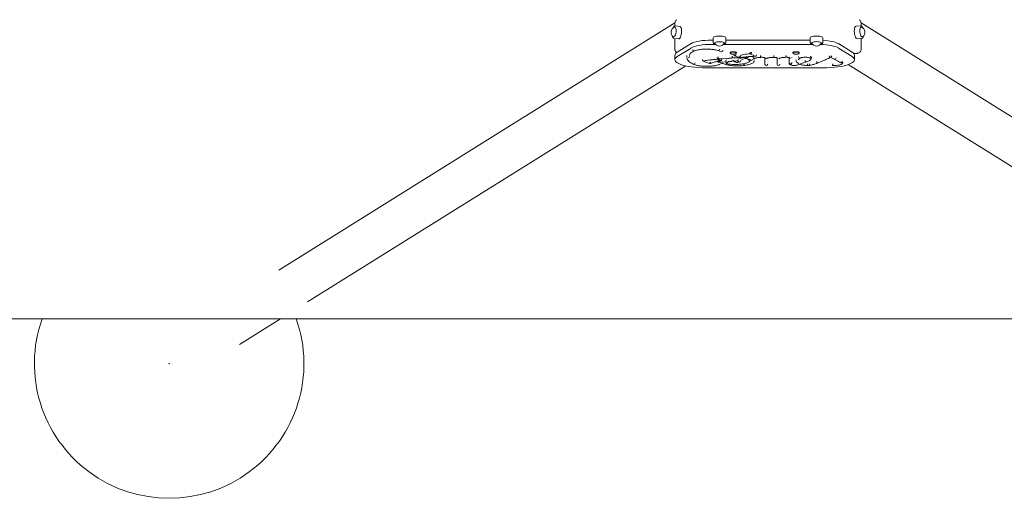
# Model space of a CAD drawing. Units: millimetres. Extents: x 5891 to 13914, y 5658 to 10181.
# Drawn here: x 8598 to 10790, y 5658 to 6724 of the extents above; entities that cross this region are included whole.
import ezdxf

# ---------------------------------------------------------------- set-up
doc = ezdxf.new("R2010")
doc.units = ezdxf.units.MM
doc.header["$LTSCALE"] = 50
doc.layers.add('Widoczne (ISO)', color=7, linetype='Continuous', lineweight=18)

msp = doc.modelspace()

# ---------------------------------------------------------------- linework, layer by layer
at = {"layer": 'Widoczne (ISO)'}
for p, q in [((9175.1, 6165.6), (10056.8, 6716.5)), ((10056.4, 6709.9), (10056.4, 6711.8)), ((10067.8, 6708.9), (10057.7, 6710)), ((10459.9, 6709), (10470.1, 6710.1)), ((11352.8, 6165.6), (10471.1, 6716.5)), ((10471.5, 6711.8), (10471.5, 6709.9)), ((10064.8, 6681.1), (10054.7, 6682.2)), ((10056.4, 6658.8), (10056.4, 6682)), ((10092.5, 6670.4), (10061.9, 6651.3)), ((10141.9, 6678.4), (10138.6, 6678.4)), ((10147.1, 6668.7), (10138.6, 6668.7)), ((10141.9, 6683.6), (10141.9, 6673)), ((10363.2, 6668.7), (10164.7, 6668.7)), ((10169.9, 6683.6), (10169.9, 6673)), ((10357.9, 6678.4), (10169.9, 6678.4)), ((10357.9, 6683.7), (10357.9, 6673.1)), ((10385.9, 6683.7), (10385.9, 6673.1)), ((10451, 6651.3), (10420.5, 6670.4)), ((10462.9, 6681.2), (10473.1, 6682.3)), ((10471.5, 6682.1), (10471.5, 6658.8)), ((10056.6, 6634.7), (10056.6, 6644.4)), ((10092.5, 6660.7), (10061.9, 6641.6)), ((10153, 6654.9), (10160.1, 6652.4)), ((10179.4, 6649.7), (10179.4, 6650.6)), ((10189.3, 6643.3), (10198, 6640.4)), ((10193.6, 6649.7), (10193.6, 6650.6)), ((10223.9, 6647.8), (10233.5, 6643)), ((10235.9, 6642.2), (10232.1, 6642.1)), ((10319.4, 6649.7), (10319.4, 6650.6)), ((10333.6, 6649.7), (10333.6, 6650.6)), ((10451, 6641.6), (10420.5, 6660.7)), ((10461.5, 6648.7), (10454.3, 6648.7)), ((10456.3, 6634.7), (10456.3, 6644.4)), ((9238.7, 6095), (10080.6, 6621)), ((10133.7, 6626.5), (10119.7, 6631.7)), ((10137.9, 6627.3), (10135.8, 6626.5)), ((10155.4, 6635.3), (10151.2, 6637.6)), ((10159.7, 6629.5), (10152.7, 6629.2)), ((10154, 6637.2), (10170.6, 6636.4)), ((10155.4, 6630.3), (10160.1, 6632.9)), ((10161.5, 6627), (10155.5, 6623.8)), ((10170.8, 6630), (10161.3, 6629.5)), ((10199, 6639), (10184.8, 6638.6)), ((10205.5, 6635.9), (10198.8, 6639)), ((10203.6, 6639.6), (10216.4, 6639.4)), ((10213.4, 6637.7), (10207.7, 6635.8)), ((10218.9, 6639.5), (10214.9, 6638.2)), ((10228.6, 6634.3), (10234.8, 6637.5)), ((10257.2, 6639), (10257.2, 6624.8)), ((10263.9, 6638.3), (10261.7, 6637.2)), ((10284.2, 6624.8), (10284.2, 6638.9)), ((10288.8, 6637.3), (10289.5, 6637.7)), ((10311.2, 6639.2), (10311.2, 6628.1)), ((10311.2, 6628.1), (10311.2, 6626.9)), ((10328.5, 6622.5), (10334.5, 6624.6)), ((10336.1, 6625.1), (10349.7, 6629.8)), ((10402.9, 6639.6), (10411.6, 6635.5)), ((11289.2, 6095), (10442.7, 6623.9)), ((10126.6, 6616.6), (10386.3, 6616.6)), ((7214.2, 6057.5), (13313.7, 6057.5)), ((9087.4, 6000.4), (9178.7, 6057.5))]:
    msp.add_line(p, q, dxfattribs=at)
msp.add_circle((8930.7, 5957.7), 0.5, dxfattribs=at)
for centre, radius, start, end in [((10059.9, 6695.7), 12, 110.5237, 237.2381), ((10467.9, 6695.8), 12, 302.7619, 69.4763), ((10155.9, 6676.9), 12, 205.5542, 334.4458), ((10371.9, 6677), 12, 205.5542, 334.4458), ((10186.5, 6657.4), 10.7, 230.7617, 309.2383), ((10326.5, 6657.4), 10.7, 230.7617, 309.2383), ((8930.7, 5957.7), 300, 160.5754, 19.4246)]:
    msp.add_arc(centre, radius, start, end, dxfattribs=at)
for centre, major_axis, ratio, start_param, end_param in [((10060.2, 6714.1), (1.07, 9.94), 0.369644, 0.282299, 1.852799), ((10066.3, 6695), (-1.5, -13.9), 0.369644, 0, 3.141593), ((10461.4, 6695.1), (-1.5, 13.9), 0.369644, 0, 3.141593), ((10467.7, 6714.1), (-1.07, 9.94), 0.369644, 4.430386, 6.000886), ((10055.2, 6696.2), (-1.2, -10.8), 0.369644, 6.099819, 9.608144), ((10155.9, 6683.6), (14, 0), 0.258819, 0, 3.141593), ((10371.9, 6683.7), (14, 0), 0.258819, 0, 3.141593), ((10472.5, 6696.3), (-1.2, 10.8), 0.369644, 6.099819, 9.608144), ((10138.6, 6665.4), (-50, 0), 0.258819, 4.71239, 5.890486), ((10138.6, 6655.8), (-50, 0), 0.258819, 4.71239, 5.890486), ((10155.9, 6672), (10.9, 0), 0.258819, 6.16006, 9.547903), ((10371.9, 6672.1), (10.9, 0), 0.258819, 6.16006, 9.547903), ((10374.3, 6655.8), (50, 0), 0.258819, 0.392701, 1.4466), ((10374.3, 6665.4), (-50, 0), 0.258819, 3.534294, 4.478475), ((10126.6, 6644.4), (-70, 0), 0.258819, 5.890486, 6.283185), ((10086.3, 6642.1), (2.85, 0.94), 0.962387, 4.403444, 5.97424), ((10086.3, 6642.1), (2.85, -0.94), 0.962387, 5.021328, 6.592124), ((10098.9, 6657), (1.24, -2.73), 0.839489, 4.215929, 6.283185), ((10098.9, 6657), (1.24, -2.73), 0.839489, 4.215929, 6.283185), ((10154.1, 6657.7), (-1.01, -2.82), 0.783396, 0, 2.000308), ((10154.1, 6657.7), (-1.01, -2.82), 0.783396, 0, 2.000308), ((10161.1, 6655.2), (-1.01, -2.82), 0.783396, 0, 2.000308), ((10186.5, 6649.7), (-7.1, 0), 0.258819, 2.834694, 6.590084), ((10186.5, 6650.6), (-7.1, 0), 0.258819, 3.141593, 6.283185), ((10184.7, 6641.6), (0.25, -2.99), 0.292827, 4.438285, 6.009081), ((10184.7, 6641.6), (0.07, -3), 0.090273, 4.449491, 6.020287), ((10190.3, 6646.1), (-0.96, -2.84), 0.767488, 5.127984, 8.269577), ((10199, 6643.2), (2.99, 0.28), 0.965644, 4.622497, 6.150722), ((10199.5, 6642), (-1.25, -2.73), 0.841449, 0.49951, 2.070307), ((10203.6, 6642.6), (0.44, -2.97), 0.482559, 4.412408, 5.983205), ((10224.5, 6650.8), (0.09, -3), 0.111881, 4.448896, 6.019693), ((10224.5, 6650.8), (1.34, 2.68), 0.857672, 3.669059, 5.239856), ((10232, 6645.1), (0.11, -3), 0.130284, 5.115746, 6.019082), ((10232, 6645.1), (0.1, -3), 0.124174, 5.118984, 6.019295), ((10235.8, 6645.2), (1.34, 2.68), 0.857672, 3.669059, 5.239856), ((10235.8, 6645.2), (0.1, -3), 0.124174, 6.019295, 6.582283), ((10247.8, 6642.9), (0.13, -3), 0.160926, 4.447049, 6.283185), ((10247.8, 6642.9), (0.13, -3), 0.160926, 4.447049, 6.283185), ((10277, 6642.9), (-0.05, -3), 0.055995, 0, 1.833017), ((10277, 6642.9), (-0.05, -3), 0.055995, 0, 1.833017), ((10304, 6643), (0.04, -3), 0.048131, 4.450279, 6.283185), ((10304, 6643), (0.04, -3), 0.048131, 4.450279, 6.283185), ((10326.5, 6649.7), (-7.1, 0), 0.258819, 2.834694, 6.590084), ((10326.5, 6650.6), (-7.1, 0), 0.258819, 3.141593, 6.283185), ((10356.2, 6641.9), (-0.89, -2.87), 0.740567, 0, 1.966175), ((10356.2, 6641.9), (-0.89, -2.87), 0.740567, 0, 1.966175), ((10403, 6642.9), (-1.23, 2.74), 0.837403, 1.077515, 2.648311), ((10403, 6642.9), (1.3, 2.7), 0.850104, 3.655378, 5.226174), ((10386.3, 6644.4), (70, 0), 0.258819, 0, 0.392701), ((10126.6, 6634.7), (-70, 0), 0.258819, 5.890486, 7.853983), ((10098.9, 6627.3), (-1.24, -2.73), 0.839488, 0, 2.067254), ((10098.9, 6627.3), (-1.24, -2.73), 0.839488, 0, 2.067254), ((10120.7, 6634.5), (1.07, -2.8), 0.798279, 4.268199, 5.838995), ((10120.7, 6634.5), (-1.04, -2.81), 0.79124, 5.149417, 6.720213), ((10134.7, 6629.4), (-1.04, -2.81), 0.79124, 0, 0.437028), ((10136.9, 6630.2), (1.04, -2.81), 0.791241, 4.759169, 5.846157), ((10136.9, 6630.2), (1.03, -2.82), 0.787689, 4.754007, 5.849618), ((10134.7, 6629.4), (1.04, -2.81), 0.791241, 5.846157, 6.283185), ((10152.6, 6640.2), (-1.46, -2.62), 0.875426, 5.277449, 6.848245), ((10152.6, 6632.2), (-1.46, 2.62), 0.875427, 1.577781, 2.576531), ((10152.6, 6640.2), (-0.14, -3), 0.166259, 0.265583, 1.83638), ((10152.6, 6632.2), (0.14, -3), 0.166261, 6.017602, 6.283185), ((10154.1, 6626.5), (1.4, -2.65), 0.86699, 5.737063, 6.283185), ((10154.1, 6626.5), (1.01, -2.82), 0.783397, 5.853672, 6.358431), ((10158.7, 6635.5), (0.49, -2.96), 0.517765, 5.157096, 5.975842), ((10158.7, 6636.9), (-0.43, -2.97), 0.468258, 0, 0.297276), ((10158.7, 6636.9), (-1.46, -2.62), 0.875426, 0.56506, 2.00968), ((10158.7, 6635.5), (1.46, -2.62), 0.875427, 5.718124, 7.28892), ((10171.8, 6628.6), (-0.54, -2.95), 0.557041, 5.029316, 7.98668), ((10170.7, 6633), (0.14, -3), 0.166261, 4.446806, 6.882235), ((10170.7, 6639.4), (-0.14, -3), 0.166259, 0, 0.265583), ((10170.7, 6639.4), (0.75, -2.91), 0.679892, 5.922468, 6.283185), ((10173.9, 6631.6), (-1.43, -2.64), 0.87098, 0, 1.582003), ((10182.5, 6633.2), (-0.77, -2.9), 0.690326, 0, 1.936635), ((10190.4, 6633.3), (2.29, -1.94), 0.943558, 3.815416, 6.957009), ((10196.5, 6634.2), (-0.21, -2.99), 0.249999, 4.982986, 8.124579), ((10199, 6643.2), (-0.96, -2.84), 0.767488, 0, 0.415595), ((10199.5, 6642), (0.07, -3), 0.090273, 5.29529, 6.020287), ((10203.6, 6642.6), (-0.04, -3), 0.044052, 5.978706, 6.545245), ((10206.8, 6638.6), (-1.25, -2.73), 0.841449, 0, 0.49951), ((10206.8, 6638.6), (0.96, -2.84), 0.76606, 5.868761, 6.283185), ((10211.4, 6625), (0.4, -2.97), 0.446993, 4.418859, 6.448292), ((10211.8, 6625.1), (0.42, -2.97), 0.458875, 4.416805, 6.283185), ((10217.9, 6642.4), (0.96, -2.84), 0.76606, 5.868761, 7.259055), ((10217.9, 6642.4), (-0.04, -3), 0.044052, 0.26206, 1.170886), ((10221.9, 6636.3), (-2.77, -1.15), 0.960434, 5.904922, 8.456659), ((10233.4, 6640.2), (1.37, -2.67), 0.862007, 4.176512, 6.283185), ((10233.4, 6640.2), (1.37, -2.67), 0.862007, 4.176512, 6.283185), ((10260.2, 6624.8), (-3, 0), 0.965926, 0, 3.141589), ((10260.2, 6639.7), (-3, 0), 0.965926, 0.257668, 1.570793), ((10260.2, 6639.7), (2.51, -1.64), 0.952426, 4.011156, 5.268658), ((10262.6, 6641.1), (1.11, -2.79), 0.810006, 5.236761, 5.82608), ((10262.6, 6641.1), (1.4, -2.65), 0.867685, 5.181743, 5.735581), ((10287.2, 6624.8), (3, 0), 0.965926, 3.141593, 6.283182), ((10287.2, 6640.2), (-2.99, -0.26), 0.965678, 1.486439, 1.58658), ((10287.2, 6640.2), (-3, 0), 0.965926, 1.570793, 1.670394), ((10288.1, 6640.3), (1.4, -2.65), 0.867685, 5.5739, 6.283185), ((10288.1, 6640.3), (1.4, -2.65), 0.867685, 5.5739, 6.283185), ((10314.2, 6628.1), (-3, 0), 0.965926, 0, 3.141589), ((10314.2, 6628.1), (-3, 0), 0.965926, 0, 3.141589), ((10314.2, 6626.9), (-3, 0), 0.965926, 0, 3.141589), ((10314.2, 6626.9), (-3, 0), 0.965926, 0, 3.141589), ((10314.2, 6640.4), (3, 0), 0.965926, 3.598775, 4.712385), ((10314.2, 6640.4), (2.95, -0.57), 0.964726, 3.800025, 4.896246), ((10327.6, 6625.4), (0.71, -2.91), 0.6621, 5.930562, 6.342247), ((10327.6, 6625.4), (0.98, -2.84), 0.772492, 5.86339, 6.283185), ((10334.7, 6641.2), (1.42, -2.64), 0.870929, 4.15769, 6.283185), ((10334.7, 6641.2), (1.42, -2.64), 0.870929, 4.15769, 6.283185), ((10348.7, 6632.7), (0.98, -2.84), 0.772492, 4.292594, 6.283185), ((10348.7, 6632.7), (0.98, -2.84), 0.772492, 4.292594, 6.283185), ((10351.7, 6624.8), (-0.06, -3), 0.076452, 0, 1.833382), ((10351.7, 6624.8), (-0.06, -3), 0.076452, 0, 1.833382), ((10357.1, 6625.2), (0.61, -2.94), 0.604744, 4.3814, 6.283185), ((10357.1, 6625.2), (0.61, -2.94), 0.604744, 4.3814, 6.283185), ((10358, 6640.8), (2.9, 0.76), 0.963699, 3.550342, 6.035108), ((10358, 6640.8), (2.9, 0.76), 0.963699, 3.550342, 6.035108), ((10374.7, 6630.5), (1.19, -2.75), 0.828709, 4.231642, 6.283185), ((10374.7, 6630.5), (1.19, -2.75), 0.828709, 4.231642, 6.283185), ((10386.3, 6634.7), (70, 0), 0.258819, 4.71239, 6.675886), ((10407.8, 6624.8), (-0.13, -3), 0.161432, 4.977751, 8.119344), ((10412.9, 6638.2), (-1.3, -2.7), 0.850104, 0, 2.084581), ((10412.9, 6638.2), (-1.3, -2.7), 0.850104, 0, 2.084581), ((10426.4, 6630.9), (-1.55, -2.57), 0.888123, 0, 2.168969), ((10426.4, 6630.9), (-1.55, -2.57), 0.888123, 0, 2.168969)]:
    msp.add_ellipse(centre, major_axis=major_axis, ratio=ratio, start_param=start_param, end_param=end_param, dxfattribs=at)
for points, knots in [([(10057.7, 6710), (10057.1, 6710.1), (10056.5, 6709.9), (10055.4, 6709.4), (10054.8, 6708.9), (10053.6, 6707.5), (10053.1, 6706.5), (10052.5, 6705.3), (10052.5, 6705.2), (10052.4, 6705.1)], [2.0695416, 2.0695416, 2.0695416, 2.0695416, 2.2935541, 2.2935541, 2.5765541, 2.5765541, 2.9261579, 2.9261579, 2.9472103, 2.9472103, 2.9472103, 2.9472103]), ([(10475.3, 6705.2), (10474.9, 6706.1), (10474.5, 6706.9), (10473.5, 6708.4), (10472.8, 6709.2), (10471.5, 6710), (10470.8, 6710.2), (10470.1, 6710.1)], [8.0439926, 8.0439926, 8.0439926, 8.0439926, 8.2963704, 8.2963704, 8.6439847, 8.6439847, 8.9216613, 8.9216613, 8.9216613, 8.9216613]), ([(10050.6, 6688), (10050.8, 6687.1), (10051, 6686.3), (10051.7, 6684.5), (10052.2, 6683.7), (10053.3, 6682.6), (10054, 6682.2), (10054.7, 6682.2)], [4.3334655, 4.3334655, 4.3334655, 4.3334655, 4.5858433, 4.5858433, 4.9334576, 4.9334576, 5.2111342, 5.2111342, 5.2111342, 5.2111342]), ([(10473.1, 6682.3), (10473.6, 6682.3), (10474.1, 6682.6), (10475.2, 6683.4), (10475.6, 6684), (10476.5, 6685.6), (10476.8, 6686.7), (10477.1, 6688), (10477.1, 6688.1), (10477.1, 6688.1)], [5.7800687, 5.7800687, 5.7800687, 5.7800687, 6.0040812, 6.0040812, 6.2870811, 6.2870811, 6.636685, 6.636685, 6.6577374, 6.6577374, 6.6577374, 6.6577374]), ([(10141.9, 6673), (10141.9, 6672.6), (10142, 6672.2), (10142.5, 6671.4), (10142.9, 6671.1), (10144.1, 6670.4), (10145.1, 6670), (10146.2, 6669.7)], [5.2027951, 5.2027951, 5.2027951, 5.2027951, 5.3688082, 5.3688082, 5.606999, 5.606999, 5.9688409, 5.9688409, 5.9688409, 5.9688409]), ([(10165.5, 6669.7), (10165.7, 6669.7), (10165.9, 6669.8), (10167.1, 6670.2), (10167.9, 6670.5), (10168.9, 6671.2), (10169.2, 6671.5), (10169.7, 6672.1), (10169.9, 6672.6), (10169.9, 6673)], [7.578342, 7.578342, 7.578342, 7.578342, 7.6383702, 7.6383702, 7.9842567, 7.9842567, 8.1643222, 8.1643222, 8.3443878, 8.3443878, 8.3443878, 8.3443878]), ([(10357.9, 6673.1), (10357.9, 6672.7), (10358, 6672.3), (10358.5, 6671.6), (10358.9, 6671.2), (10360.1, 6670.5), (10361.1, 6670.1), (10362.2, 6669.8)], [5.2027951, 5.2027951, 5.2027951, 5.2027951, 5.3688082, 5.3688082, 5.606999, 5.606999, 5.9688409, 5.9688409, 5.9688409, 5.9688409]), ([(10381.5, 6669.8), (10381.7, 6669.9), (10381.9, 6669.9), (10383.1, 6670.3), (10383.9, 6670.6), (10384.9, 6671.3), (10385.2, 6671.6), (10385.7, 6672.3), (10385.9, 6672.7), (10385.9, 6673.1)], [7.578342, 7.578342, 7.578342, 7.578342, 7.6383702, 7.6383702, 7.9842567, 7.9842567, 8.1643222, 8.1643222, 8.3443878, 8.3443878, 8.3443878, 8.3443878]), ([(10056.4, 6658.8), (10056.4, 6658.2), (10056.4, 6657.6), (10056.7, 6656), (10057, 6655.1), (10057.9, 6653.3), (10058.4, 6652.5), (10059.1, 6651.7)], [0, 0, 0, 0, 0.1948885, 0.1948885, 0.4907558, 0.4907558, 0.7866231, 0.7866231, 0.7866231, 0.7866231]), ([(10059.1, 6651.7), (10059.6, 6651.3), (10060.1, 6650.9), (10060.7, 6650.5), (10060.7, 6650.5), (10060.7, 6650.5)], [0, 0, 0, 0, 0.2038042, 0.2038042, 0.2063422, 0.2063422, 0.2063422, 0.2063422]), ([(10100.1, 6654.2), (10098.2, 6653.4), (10096.6, 6652.5), (10093.8, 6650.8), (10092.6, 6649.9), (10090.8, 6648.2), (10090.1, 6647.4), (10089.3, 6646), (10089, 6645.4), (10088.9, 6644.6), (10088.9, 6644.5), (10088.9, 6644.3)], [3.1415927, 3.1415927, 3.1415927, 3.1415927, 3.2621998, 3.2621998, 3.382807, 3.382807, 3.5034142, 3.5034142, 3.6240213, 3.6240213, 3.6590039, 3.6590039, 3.6590039, 3.6590039]), ([(10153, 6654.9), (10151.4, 6655.5), (10149.4, 6656.1), (10144.5, 6657), (10141.7, 6657.4), (10135.6, 6658), (10132.3, 6658.2), (10125.7, 6658.3), (10122.3, 6658.2), (10115.9, 6657.8), (10112.8, 6657.4), (10107.3, 6656.5), (10104.9, 6655.9), (10101.9, 6655), (10100.9, 6654.6), (10100.1, 6654.2)], [3.141593, 3.141593, 3.141593, 3.141593, 3.424637, 3.424637, 3.727726, 3.727726, 4.038425, 4.038425, 4.351312, 4.351312, 4.663097, 4.663097, 4.969269, 4.969269, 5.14089, 5.14089, 5.14089, 5.14089]), ([(10224.1, 6647.8), (10221.5, 6647.7), (10219, 6647.5), (10214.1, 6647), (10211.8, 6646.6), (10207.7, 6645.7), (10205.9, 6645.2), (10203.4, 6644.1), (10202.6, 6643.6), (10202, 6643.1), (10201.9, 6643), (10201.9, 6643)], [0.019143, 0.019143, 0.019143, 0.019143, 0.295772, 0.295772, 0.591545, 0.591545, 0.887317, 0.887317, 1.157757, 1.157757, 1.298308, 1.298308, 1.298308, 1.298308]), ([(10232.1, 6642.1), (10230.2, 6642), (10228.2, 6641.9), (10224.3, 6641.7), (10222.4, 6641.6), (10218.6, 6641.3), (10216.7, 6641.1), (10213, 6640.7), (10211.1, 6640.5), (10208.5, 6640.2), (10207.6, 6640.1), (10206.8, 6640)], [2.7538345, 2.7538345, 2.7538345, 2.7538345, 2.8313334, 2.8313334, 2.9088982, 2.9088982, 2.986463, 2.986463, 3.0640278, 3.0640278, 3.1017144, 3.1017144, 3.1017144, 3.1017144]), ([(10461.5, 6648.7), (10462.1, 6648.7), (10462.8, 6648.8), (10464.5, 6649.2), (10465.4, 6649.5), (10467.2, 6650.5), (10468.1, 6651.1), (10468.8, 6651.7)], [0, 0, 0, 0, 0.2038042, 0.2038042, 0.5098162, 0.5098162, 0.8158283, 0.8158283, 0.8158283, 0.8158283]), ([(10468.8, 6651.7), (10469.2, 6652.2), (10469.6, 6652.7), (10470.5, 6654.1), (10470.9, 6655.1), (10471.4, 6656.9), (10471.5, 6657.9), (10471.5, 6658.8)], [0, 0, 0, 0, 0.1948885, 0.1948885, 0.4907558, 0.4907558, 0.7866231, 0.7866231, 0.7866231, 0.7866231]), ([(10082.9, 6639.9), (10082.9, 6639.5), (10083, 6639.1), (10083.2, 6637.1), (10083.8, 6635.7), (10085.4, 6633.1), (10086.4, 6631.9), (10088.9, 6629.6), (10090.4, 6628.5), (10093.7, 6626.4), (10095.6, 6625.5), (10097.6, 6624.5)], [3.2272153, 3.2272153, 3.2272153, 3.2272153, 3.2621998, 3.2621998, 3.382807, 3.382807, 3.5034142, 3.5034142, 3.6240213, 3.6240213, 3.7446285, 3.7446285, 3.7446285, 3.7446285]), ([(10097.6, 6624.5), (10100, 6623.5), (10102.9, 6622.6), (10109.2, 6621.3), (10112.6, 6620.8), (10119.7, 6620.1), (10123.4, 6620), (10130.7, 6619.9), (10134.4, 6620.1), (10141.4, 6620.7), (10144.7, 6621.1), (10150.5, 6622.3), (10153, 6622.9), (10155.1, 6623.7)], [3.141593, 3.141593, 3.141593, 3.141593, 3.51745, 3.51745, 3.855419, 3.855419, 4.184447, 4.184447, 4.511491, 4.511491, 4.840235, 4.840235, 5.14089, 5.14089, 5.14089, 5.14089]), ([(10158.2, 6633.9), (10155.8, 6634.3), (10153.2, 6634.5), (10147.8, 6634.8), (10145, 6634.9), (10139.5, 6634.7), (10136.7, 6634.6), (10131.6, 6634), (10129.2, 6633.7), (10125.2, 6632.8), (10123.6, 6632.4), (10122.2, 6631.9)], [0, 0, 0, 0, 0.295772, 0.295772, 0.591545, 0.591545, 0.887317, 0.887317, 1.18309, 1.18309, 1.448023, 1.448023, 1.448023, 1.448023]), ([(10156.4, 6632.1), (10155.7, 6632), (10155, 6631.8), (10152.7, 6631.4), (10151.2, 6631.1), (10148.2, 6630.4), (10146.8, 6630), (10144, 6629.3), (10142.7, 6628.9), (10140.2, 6628.2), (10139.1, 6627.8), (10137.9, 6627.3)], [2.7966549, 2.7966549, 2.7966549, 2.7966549, 2.8313334, 2.8313334, 2.9088982, 2.9088982, 2.986463, 2.986463, 3.0640278, 3.0640278, 3.1415404, 3.1415404, 3.1415404, 3.1415404]), ([(10158.7, 6629.4), (10158.7, 6629.3), (10158.8, 6629.2), (10159.1, 6628.9), (10159.2, 6628.7), (10159.4, 6628.6)], [1.28541824, 1.28541824, 1.28541824, 1.28541824, 1.31096969, 1.31096969, 1.34531867, 1.34531867, 1.34531867, 1.34531867]), ([(10161.5, 6627), (10162.1, 6626.6), (10162.7, 6626.3), (10165.8, 6624.8), (10168.8, 6623.9), (10175.5, 6622.4), (10179, 6621.9), (10186.5, 6621.2), (10190.4, 6621), (10198.2, 6620.9), (10202.1, 6621.1), (10207.9, 6621.5), (10209.9, 6621.8), (10211.8, 6622)], [1.483493, 1.483493, 1.483493, 1.483493, 1.591934, 1.591934, 1.966752, 1.966752, 2.304388, 2.304388, 2.633091, 2.633091, 2.95973, 2.95973, 3.141593, 3.141593, 3.141593, 3.141593]), ([(10171, 6630.2), (10171.1, 6630.1), (10171.2, 6630), (10171.5, 6629.6), (10171.8, 6629.4), (10172.2, 6629.1), (10172.3, 6629.1), (10172.5, 6629)], [8.8360141, 8.8360141, 8.8360141, 8.8360141, 8.8771076, 8.8771076, 9.0237942, 9.0237942, 9.0972451, 9.0972451, 9.0972451, 9.0972451]), ([(10171.3, 6625.7), (10174.3, 6625.1), (10177.7, 6624.7), (10184.6, 6624.2), (10188.2, 6624.1), (10195.4, 6624.2), (10198.9, 6624.4), (10205.6, 6625.1), (10208.8, 6625.5), (10214.5, 6626.8), (10217, 6627.6), (10221.4, 6629.5), (10223.2, 6630.7), (10224.7, 6633.2), (10224.9, 6633.8), (10225, 6634.4)], [3.141593, 3.141593, 3.141593, 3.141593, 3.47739, 3.47739, 3.80597, 3.80597, 4.133255, 4.133255, 4.463081, 4.463081, 4.803074, 4.803074, 5.179491, 5.179491, 5.278234, 5.278234, 5.278234, 5.278234]), ([(10184.8, 6638.6), (10183.9, 6638.5), (10182.9, 6638.4), (10180.9, 6638.2), (10180, 6638.1), (10178.1, 6637.8), (10177.2, 6637.7), (10175.4, 6637.4), (10174.6, 6637.2), (10173, 6636.9), (10172.2, 6636.7), (10171.4, 6636.5)], [2.6714105, 2.6714105, 2.6714105, 2.6714105, 2.7633239, 2.7633239, 2.8578911, 2.8578911, 2.9524583, 2.9524583, 3.0470255, 3.0470255, 3.1415927, 3.1415927, 3.1415927, 3.1415927]), ([(10181.8, 6630.3), (10181.6, 6630.3), (10181.4, 6630.4), (10181, 6630.5), (10180.7, 6630.5), (10180, 6630.6), (10179.6, 6630.6), (10178.8, 6630.6), (10178.3, 6630.6), (10177.5, 6630.6), (10177.1, 6630.6), (10176.4, 6630.5), (10176.1, 6630.4), (10175.7, 6630.3), (10175.5, 6630.3), (10175.3, 6630.2), (10175.3, 6630.2), (10175.3, 6630.2)], [6.283185, 6.283185, 6.283185, 6.283185, 6.479485, 6.479485, 6.715219, 6.715219, 6.978195, 6.978195, 7.253402, 7.253402, 7.52672, 7.52672, 7.782207, 7.782207, 7.999335, 7.999335, 8.157393, 8.157393, 8.157393, 8.157393]), ([(10187.3, 6633), (10187.3, 6632.9), (10187.3, 6632.8), (10187.3, 6632.4), (10187.4, 6632), (10187.7, 6631.4), (10187.9, 6631.1), (10188.3, 6630.5), (10188.6, 6630.3), (10189.2, 6629.8), (10189.6, 6629.7), (10190.8, 6629.2), (10191.7, 6629), (10193.3, 6628.8), (10194.1, 6628.7), (10195.5, 6628.7), (10196.2, 6628.7), (10197.6, 6628.8), (10198.3, 6628.9), (10199.7, 6629.2), (10200.4, 6629.4), (10201.4, 6629.9), (10201.7, 6630.1), (10202.2, 6630.6), (10202.4, 6630.8), (10202.8, 6631.3), (10203, 6631.7), (10203.2, 6632.5), (10203.2, 6632.7), (10203.2, 6633)], [3.357216, 3.357216, 3.357216, 3.357216, 3.376166, 3.376166, 3.464981, 3.464981, 3.566604, 3.566604, 3.703215, 3.703215, 3.933163, 3.933163, 4.459562, 4.459562, 4.853748, 4.853748, 5.22018, 5.22018, 5.595633, 5.595633, 6.03502, 6.03502, 6.226147, 6.226147, 6.311686, 6.311686, 6.438751, 6.438751, 6.498809, 6.498809, 6.498809, 6.498809]), ([(10198.3, 6630.9), (10198.3, 6630.9), (10198.3, 6630.9), (10198.2, 6631), (10198.2, 6631), (10197.9, 6631), (10197.8, 6631.1), (10197.3, 6631.1), (10197.1, 6631.2), (10196.7, 6631.2), (10196.5, 6631.2), (10196.3, 6631.3)], [7.0095787, 7.0095787, 7.0095787, 7.0095787, 7.1221378, 7.1221378, 7.2715714, 7.2715714, 7.4602178, 7.4602178, 7.6884006, 7.6884006, 7.8078068, 7.8078068, 7.8078068, 7.8078068]), ([(10212.3, 6622.1), (10215.8, 6622.6), (10219, 6623.2), (10224.6, 6624.8), (10227.1, 6625.8), (10230.1, 6627.6), (10231, 6628.3), (10232.3, 6629.9), (10232.7, 6630.7), (10233.1, 6632), (10233.2, 6632.5), (10233.2, 6633)], [1.032138, 1.032138, 1.032138, 1.032138, 1.363234, 1.363234, 1.708972, 1.708972, 1.90083, 1.90083, 2.034272, 2.034272, 2.1079, 2.1079, 2.1079, 2.1079]), ([(10227.2, 6632.8), (10227.2, 6632.9), (10227.1, 6632.9), (10226.8, 6633.3), (10226.2, 6633.8), (10224.1, 6634.9), (10222.6, 6635.5), (10218.7, 6636.7), (10216.2, 6637.2), (10213.4, 6637.7), (10213.4, 6637.7), (10213.3, 6637.7)], [2.2221315, 2.2221315, 2.2221315, 2.2221315, 2.3374226, 2.3374226, 2.5614639, 2.5614639, 2.8224591, 2.8224591, 3.1157406, 3.1157406, 3.1179654, 3.1179654, 3.1179654, 3.1179654]), ([(10248, 6639.9), (10246.8, 6639.9), (10245.7, 6639.8), (10243.4, 6639.6), (10242.4, 6639.5), (10240.4, 6639.1), (10239.4, 6639), (10237.8, 6638.6), (10237, 6638.4), (10235.7, 6637.9), (10235.2, 6637.7), (10234.8, 6637.5)], [0, 0, 0, 0, 0.1870573, 0.1870573, 0.3741145, 0.3741145, 0.5611718, 0.5611718, 0.748229, 0.748229, 0.9352863, 0.9352863, 0.9352863, 0.9352863]), ([(10257.9, 6638.7), (10257.9, 6638.7), (10257.9, 6638.7), (10257.8, 6638.8), (10257.6, 6638.9), (10257.1, 6639.1), (10256.7, 6639.2), (10255.7, 6639.4), (10255.1, 6639.6), (10253.6, 6639.8), (10252.7, 6639.9), (10250.8, 6640), (10249.8, 6640), (10248.6, 6640), (10248.3, 6639.9), (10248, 6639.9)], [0.513071, 0.513071, 0.513071, 0.513071, 0.602739, 0.602739, 0.765752, 0.765752, 0.978104, 0.978104, 1.234782, 1.234782, 1.518553, 1.518553, 1.814353, 1.814353, 1.905562, 1.905562, 1.905562, 1.905562]), ([(10276.9, 6639.9), (10275.9, 6639.9), (10274.8, 6639.9), (10272.7, 6639.9), (10271.7, 6639.8), (10269.7, 6639.6), (10268.7, 6639.5), (10267, 6639.2), (10266.2, 6639), (10264.8, 6638.7), (10264.3, 6638.5), (10263.8, 6638.3)], [2.088919, 2.088919, 2.088919, 2.088919, 2.299454, 2.299454, 2.509989, 2.509989, 2.720523, 2.720523, 2.931058, 2.931058, 3.136268, 3.136268, 3.136268, 3.136268]), ([(10284.8, 6638.6), (10284.8, 6638.6), (10284.8, 6638.6), (10284.8, 6638.7), (10284.7, 6638.7), (10284.3, 6638.9), (10284, 6639), (10283.1, 6639.3), (10282.6, 6639.4), (10281.2, 6639.6), (10280.4, 6639.7), (10278.7, 6639.9), (10277.8, 6639.9), (10276.9, 6639.9)], [1.971261, 1.971261, 1.971261, 1.971261, 2.015629, 2.015629, 2.164925, 2.164925, 2.361053, 2.361053, 2.605323, 2.605323, 2.882595, 2.882595, 3.141593, 3.141593, 3.141593, 3.141593]), ([(10304, 6640), (10302.8, 6640), (10301.5, 6640), (10299, 6639.8), (10297.9, 6639.7), (10295.6, 6639.4), (10294.6, 6639.2), (10292.7, 6638.8), (10291.9, 6638.6), (10290.4, 6638.1), (10289.9, 6637.9), (10289.5, 6637.7)], [0, 0, 0, 0, 0.213204, 0.213204, 0.426408, 0.426408, 0.639613, 0.639613, 0.852817, 0.852817, 1.066021, 1.066021, 1.066021, 1.066021]), ([(10311.9, 6638.9), (10311.9, 6638.9), (10311.9, 6638.9), (10311.8, 6639), (10311.7, 6639), (10311.4, 6639.2), (10311.1, 6639.3), (10310.4, 6639.5), (10309.9, 6639.6), (10308.6, 6639.8), (10307.9, 6639.9), (10306.3, 6640), (10305.4, 6640), (10304.4, 6640), (10304.2, 6640), (10304, 6640)], [6.696919, 6.696919, 6.696919, 6.696919, 6.74708, 6.74708, 6.895115, 6.895115, 7.089144, 7.089144, 7.330565, 7.330565, 7.605107, 7.605107, 7.896223, 7.896223, 7.953679, 7.953679, 7.953679, 7.953679]), ([(10311.2, 6626.9), (10311.2, 6626.4), (10311.3, 6626), (10311.6, 6625.2), (10311.8, 6624.9), (10312.3, 6624.2), (10312.6, 6623.9), (10313.5, 6623.3), (10314.1, 6623.1), (10315.7, 6622.5), (10316.8, 6622.2), (10319, 6621.9), (10320, 6621.9), (10322.1, 6621.8), (10323.1, 6621.8), (10325.1, 6621.9), (10326.1, 6622), (10327.4, 6622.3), (10327.9, 6622.3), (10328.3, 6622.4)], [0.815567, 0.815567, 0.815567, 0.815567, 0.910502, 0.910502, 1.01646, 1.01646, 1.161856, 1.161856, 1.435009, 1.435009, 1.900214, 1.900214, 2.268547, 2.268547, 2.618469, 2.618469, 2.971158, 2.971158, 3.141593, 3.141593, 3.141593, 3.141593]), ([(10325.8, 6634.5), (10325.8, 6633.7), (10326, 6632.9), (10326.7, 6630.7), (10327.7, 6629.4), (10330, 6627.2), (10331.3, 6626.3), (10332.8, 6625.4)], [2.6960128, 2.6960128, 2.6960128, 2.6960128, 2.7844717, 2.7844717, 2.9630322, 2.9630322, 3.1255819, 3.1255819, 3.1255819, 3.1255819]), ([(10336.2, 6638.6), (10334.8, 6637.9), (10333.7, 6637.1), (10332.3, 6635.8), (10332, 6635.3), (10331.8, 6634.8), (10331.8, 6634.6), (10331.8, 6634.5)], [2.2487903, 2.2487903, 2.2487903, 2.2487903, 2.4273508, 2.4273508, 2.6059112, 2.6059112, 2.6960128, 2.6960128, 2.6960128, 2.6960128]), ([(10334.5, 6624.6), (10335, 6624.4), (10335.5, 6624.2), (10337, 6623.7), (10338.1, 6623.4), (10340.5, 6622.9), (10341.7, 6622.6), (10344.4, 6622.3), (10345.8, 6622.1), (10348.7, 6621.9), (10350.1, 6621.8), (10351.6, 6621.8)], [2.1967049, 2.1967049, 2.1967049, 2.1967049, 2.3048052, 2.3048052, 2.5140021, 2.5140021, 2.7231989, 2.7231989, 2.9323958, 2.9323958, 3.1415927, 3.1415927, 3.1415927, 3.1415927]), ([(10355.3, 6639.1), (10354.8, 6639.2), (10354.1, 6639.4), (10352.4, 6639.7), (10351.4, 6639.9), (10349.3, 6640.1), (10348.1, 6640.1), (10345.7, 6640.1), (10344.5, 6640.1), (10342.1, 6640), (10341, 6639.8), (10339.1, 6639.5), (10338.3, 6639.3), (10337, 6639), (10336.5, 6638.8), (10336.2, 6638.6), (10336.2, 6638.6), (10336.2, 6638.6)], [1.144347, 1.144347, 1.144347, 1.144347, 1.39293, 1.39293, 1.674134, 1.674134, 1.970926, 1.970926, 2.272704, 2.272704, 2.571897, 2.571897, 2.858554, 2.858554, 3.113066, 3.113066, 3.141593, 3.141593, 3.141593, 3.141593]), ([(10349.7, 6629.8), (10351.1, 6630.3), (10352.4, 6630.8), (10354.8, 6632), (10355.9, 6632.6), (10357.8, 6633.9), (10358.6, 6634.6), (10360, 6636.2), (10360.6, 6637.1), (10361, 6638.8), (10361.1, 6639.4), (10361.1, 6639.9)], [2.4297404, 2.4297404, 2.4297404, 2.4297404, 2.5721108, 2.5721108, 2.7144813, 2.7144813, 2.8568517, 2.8568517, 2.9992222, 2.9992222, 3.0736703, 3.0736703, 3.0736703, 3.0736703]), ([(10351.6, 6621.8), (10352.1, 6621.8), (10352.5, 6621.8), (10353.3, 6621.8), (10353.8, 6621.8), (10354.6, 6621.9), (10355, 6621.9), (10355.8, 6622), (10356.2, 6622), (10357, 6622.2), (10357.4, 6622.2), (10357.7, 6622.3)], [2.3858478, 2.3858478, 2.3858478, 2.3858478, 2.5369968, 2.5369968, 2.6881457, 2.6881457, 2.8392947, 2.8392947, 2.9904437, 2.9904437, 3.1415927, 3.1415927, 3.1415927, 3.1415927]), ([(10355.8, 6638.9), (10355.8, 6638.9), (10355.8, 6638.9), (10355.7, 6638.9), (10355.6, 6639), (10355.4, 6639), (10355.4, 6639.1), (10355.3, 6639.1)], [2.8513594, 2.8513594, 2.8513594, 2.8513594, 2.9537269, 2.9537269, 3.0795672, 3.0795672, 3.1415927, 3.1415927, 3.1415927, 3.1415927]), ([(10357.7, 6622.3), (10359.1, 6622.6), (10360.5, 6622.9), (10363.2, 6623.5), (10364.5, 6623.9), (10367, 6624.6), (10368.3, 6624.9), (10370.6, 6625.7), (10371.7, 6626.1), (10373.9, 6626.9), (10374.9, 6627.3), (10375.9, 6627.7)], [2.7868537, 2.7868537, 2.7868537, 2.7868537, 2.8578015, 2.8578015, 2.9287493, 2.9287493, 2.9996971, 2.9996971, 3.0706449, 3.0706449, 3.1415927, 3.1415927, 3.1415927, 3.1415927]), ([(10375.9, 6627.7), (10377.8, 6628.5), (10379.7, 6629.4), (10383.5, 6631), (10385.4, 6631.8), (10389.2, 6633.5), (10391.1, 6634.3), (10394.9, 6636), (10396.7, 6636.8), (10400.1, 6638.3), (10401.5, 6639), (10402.9, 6639.6)], [3.12380851, 3.12380851, 3.12380851, 3.12380851, 3.12736533, 3.12736533, 3.13092216, 3.13092216, 3.13447899, 3.13447899, 3.13803582, 3.13803582, 3.140783, 3.140783, 3.140783, 3.140783]), ([(10407.7, 6621.8), (10409.7, 6621.7), (10411.7, 6621.7), (10415.6, 6621.9), (10417.5, 6622.1), (10421.2, 6622.6), (10422.8, 6622.9), (10425.9, 6623.8), (10427.3, 6624.4), (10429.1, 6625.6), (10429.6, 6626.1), (10430.5, 6627.4), (10430.8, 6628.3), (10430.8, 6629.2)], [6.283185, 6.283185, 6.283185, 6.283185, 6.617523, 6.617523, 6.951845, 6.951845, 7.29477, 7.29477, 7.671213, 7.671213, 7.85378, 7.85378, 8.021896, 8.021896, 8.021896, 8.021896]), ([(10424.9, 6628.3), (10424.1, 6628.8), (10423.3, 6629.3), (10421.6, 6630.3), (10420.8, 6630.7), (10419, 6631.7), (10418.1, 6632.2), (10416.3, 6633.1), (10415.4, 6633.6), (10413.5, 6634.5), (10412.6, 6635), (10411.6, 6635.5)], [0, 0, 0, 0, 0.01812596, 0.01812596, 0.03625193, 0.03625193, 0.05437789, 0.05437789, 0.07250386, 0.07250386, 0.09062982, 0.09062982, 0.09062982, 0.09062982]), ([(10425.1, 6628.2), (10425.1, 6628.2), (10425.1, 6628.2), (10425, 6628.3), (10424.9, 6628.3), (10424.9, 6628.3)], [8.2786272, 8.2786272, 8.2786272, 8.2786272, 8.3865875, 8.3865875, 8.4260054, 8.4260054, 8.4260054, 8.4260054])]:
    msp.add_open_spline(points, degree=3, knots=knots, dxfattribs=at)
for points in [[(10082.9, 6644.3), (10082.9, 6643.3), (10083.1, 6642.2), (10083.4, 6641.3)], [(10089.1, 6641.2), (10089, 6640.7), (10088.9, 6640.3), (10088.9, 6639.9)], [(10317.2, 6639.9), (10317.2, 6640.1), (10317.2, 6640.3), (10317.2, 6640.5)]]:
    msp.add_open_spline(points, degree=3, dxfattribs=at)

doc.saveas('drawing.dxf')
